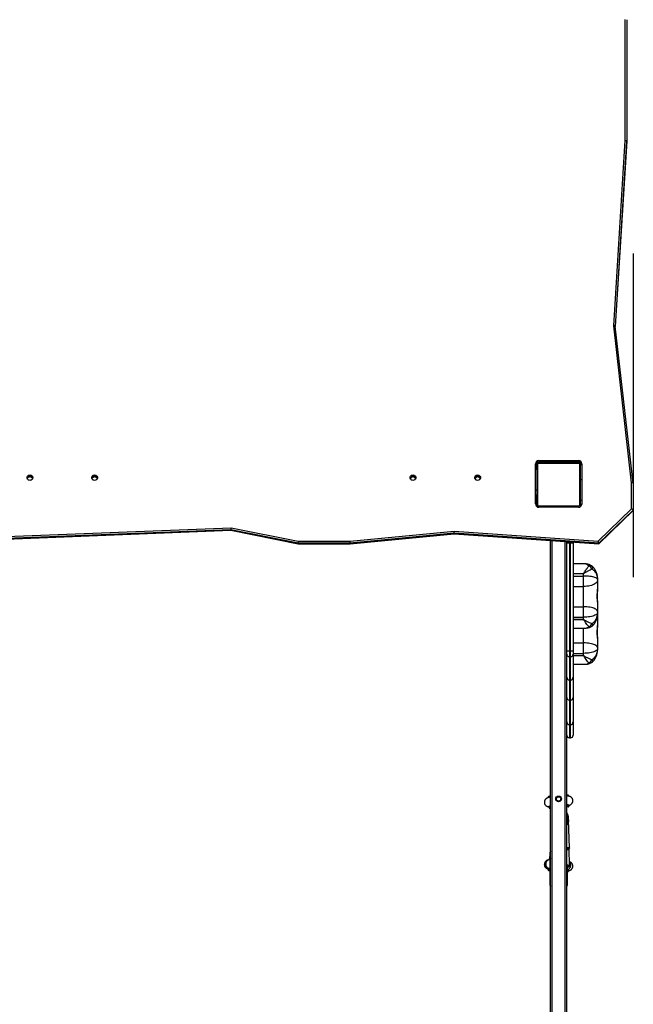
# Model space of a CAD drawing. Units: millimetres. Extents: x 757 to 2945, y -813 to 801.
# Drawn here: x 2230 to 2344, y 158 to 341 of the extents above; entities that cross this region are included whole.
import ezdxf

# ---------------------------------------------------------------- set-up
doc = ezdxf.new("R2010")
doc.units = ezdxf.units.MM

msp = doc.modelspace()

# ---------------------------------------------------------------- linework, layer by layer
at = {"linetype": 'Continuous', "lineweight": 25}
for p, q in [((2342.22, 318.11), (2342.22, 340.57)), ((2342.52, 340.53), (2342.52, 318.02)), ((2340.1, 283.77), (2342.22, 318.11)), ((2342.52, 318.02), (2340.4, 283.7)), ((2340.41, 283.67), (2342.52, 317.92)), ((2342.52, 318.02), (2342.52, 317.92)), ((2343.39, 254.68), (2340.1, 283.77)), ((2343.69, 254.62), (2340.4, 283.7)), ((2325.61, 250.75), (2325.61, 258.18)), ((2325.69, 258.02), (2325.61, 258.02)), ((2325.69, 258.02), (2325.69, 257.22)), ((2325.89, 257.97), (2325.69, 257.97)), ((2325.89, 250.72), (2325.89, 257.92)), ((2325.96, 258.05), (2325.96, 250.6)), ((2333.62, 258.25), (2326.17, 258.25)), ((2333.71, 258.52), (2326.19, 258.52)), ((2326.24, 258.52), (2326.24, 258.32)), ((2326.25, 258.8), (2333.57, 258.8)), ((2326.25, 258.8), (2326.25, 258.54)), ((2326.25, 258.54), (2333.57, 258.54)), ((2326.29, 258.32), (2333.49, 258.32)), ((2331.89, 258.32), (2331.89, 258.52)), ((2333.57, 258.8), (2333.57, 258.54)), ((2333.82, 250.6), (2333.82, 258.05)), ((2333.89, 257.92), (2333.89, 258.45)), ((2333.89, 257.92), (2333.89, 250.72)), ((2334.19, 258.06), (2334.19, 255.22)), ((2334.21, 258.18), (2334.21, 250.75)), ((2334.19, 255.22), (2334.21, 255.22)), ((2334.19, 255.22), (2334.19, 251.43)), ((2343.39, 249.82), (2343.39, 254.68)), ((2343.69, 254.62), (2343.69, 249.62)), ((2325.89, 252.39), (2325.61, 252.39)), ((2325.61, 252.32), (2325.89, 252.32)), ((2325.69, 252.32), (2325.69, 250.45)), ((2325.69, 252.32), (2325.89, 252.32)), ((2325.69, 252.03), (2325.89, 252.03)), ((2325.69, 251.75), (2325.89, 251.75)), ((2325.79, 250.32), (2325.95, 250.32)), ((2325.95, 250.32), (2325.99, 250.32)), ((2325.99, 250.32), (2326.29, 250.32)), ((2326.17, 250.39), (2333.62, 250.39)), ((2333.57, 250.14), (2326.25, 250.14)), ((2333.49, 250.32), (2326.29, 250.32)), ((2332.69, 250.32), (2332.69, 250.14)), ((2334.19, 251.43), (2334.21, 251.43)), ((2334.19, 251.43), (2334.19, 250.66)), ((2337.23, 243.85), (2343.39, 249.82)), ((2337.34, 243.37), (2343.69, 249.51)), ((2343.69, 249.62), (2337.35, 243.48)), ((2337.35, 243.37), (2343.69, 249.52)), ((2343.69, 249.62), (2343.69, 249.52)), ((2269.15, 245.98), (2205.88, 243.48)), ((2205.88, 243.37), (2269.15, 245.87)), ((2205.89, 243.36), (2269.16, 245.86)), ((2205.96, 243.85), (2269.18, 246.34)), ((2281.61, 243.48), (2269.15, 245.98)), ((2269.15, 245.98), (2269.15, 245.87)), ((2269.15, 245.87), (2281.61, 243.37)), ((2269.16, 245.86), (2281.61, 243.36)), ((2269.18, 246.34), (2281.64, 243.85)), ((2291.23, 243.85), (2310.52, 245.69)), ((2310.52, 245.32), (2291.25, 243.48)), ((2291.25, 243.37), (2310.52, 245.22)), ((2291.25, 243.36), (2310.52, 245.21)), ((2310.52, 245.69), (2337.23, 243.85)), ((2337.35, 243.48), (2310.52, 245.32)), ((2310.52, 245.32), (2310.52, 245.22)), ((2310.52, 245.22), (2337.35, 243.37)), ((2310.52, 245.21), (2337.34, 243.36)), ((2291.25, 243.48), (2281.61, 243.48)), ((2281.61, 243.48), (2281.61, 243.37)), ((2281.61, 243.37), (2291.25, 243.37)), ((2281.61, 243.36), (2291.25, 243.36)), ((2281.64, 243.85), (2291.23, 243.85)), ((2291.25, 243.48), (2291.25, 243.37)), ((2328.39, -24.56), (2328.39, 243.98)), ((2328.69, -24.56), (2328.69, 243.96)), ((2331.09, -24.56), (2331.09, 243.79)), ((2331.39, 243.44), (2331.39, 243.77)), ((2331.39, 223.46), (2331.39, 243.44)), ((2331.89, 243.74), (2331.89, 243.51)), ((2331.89, 243.51), (2331.89, 223.49)), ((2331.89, 243.51), (2332.09, 243.51)), ((2332.09, 243.51), (2332.09, 243.73)), ((2332.09, 223.49), (2332.09, 243.51)), ((2332.59, 243.69), (2332.59, 243.44)), ((2332.59, 243.44), (2332.59, 223.46)), ((2337.35, 243.48), (2337.35, 243.37)), ((2334.74, 239.65), (2332.59, 239.65)), ((2332.59, 237.83), (2334.49, 237.83)), ((2334.49, 237.81), (2332.59, 237.81)), ((2332.59, 237.38), (2334.49, 237.38)), ((2334.49, 237.83), (2334.49, 237.81)), ((2334.49, 237.38), (2334.49, 237.81)), ((2334.49, 235.46), (2334.49, 237.38)), ((2337.09, 237.03), (2337.09, 236.82)), ((2337.09, 236.82), (2337.09, 236.56)), ((2337.09, 236.56), (2337.09, 234.8)), ((2332.59, 235.46), (2334.49, 235.46)), ((2334.49, 231.69), (2334.49, 235.46)), ((2337.09, 232.55), (2337.09, 234.95)), ((2337.09, 232.64), (2337.09, 230.83)), ((2332.59, 231.69), (2334.49, 231.69)), ((2334.49, 229.76), (2334.49, 231.69)), ((2337.09, 230.83), (2337.09, 230.57)), ((2337.09, 230.57), (2337.09, 230.37)), ((2337.09, 230.32), (2337.09, 230.11)), ((2337.09, 230.11), (2337.09, 229.86)), ((2332.59, 229.76), (2334.49, 229.76)), ((2332.59, 229.34), (2334.49, 229.34)), ((2334.49, 229.32), (2332.59, 229.32)), ((2334.49, 229.34), (2334.49, 229.76)), ((2334.49, 229.34), (2334.49, 229.32)), ((2337.09, 229.86), (2337.09, 228.09)), ((2337.09, 225.84), (2337.09, 228.24)), ((2332.59, 227.74), (2334.89, 227.74)), ((2334.49, 224.98), (2334.49, 227.74)), ((2332.59, 224.98), (2334.49, 224.98)), ((2334.49, 223.05), (2334.49, 224.98)), ((2337.09, 225.94), (2337.09, 224.13)), ((2331.39, 222.93), (2331.39, 223.46)), ((2331.39, 70.83), (2331.39, 222.93)), ((2331.39, 218.63), (2331.39, 222.93)), ((2331.89, 223.49), (2331.89, 222.43)), ((2331.89, 223.49), (2332.09, 223.49)), ((2332.09, 222.43), (2332.09, 223.49)), ((2332.59, 223.46), (2332.59, 222.93)), ((2332.59, 223.46), (2332.59, 223.05)), ((2332.59, 223.05), (2334.49, 223.05)), ((2332.59, 223.05), (2332.59, 222.93)), ((2332.59, 222.93), (2332.59, 218.63)), ((2334.49, 222.63), (2334.49, 223.05)), ((2337.09, 224.13), (2337.09, 223.87)), ((2337.09, 223.87), (2337.09, 223.66)), ((2331.89, 222.43), (2332.09, 222.43)), ((2331.89, 222.43), (2331.89, 218.13)), ((2332.09, 218.13), (2332.09, 222.43)), ((2332.59, 222.63), (2334.49, 222.63)), ((2334.49, 222.61), (2332.59, 222.61)), ((2332.59, 221.04), (2334.89, 221.04)), ((2334.49, 222.63), (2334.49, 222.61)), ((2331.39, 214.88), (2331.39, 218.63)), ((2331.89, 218.13), (2332.09, 218.13)), ((2331.89, 218.13), (2331.89, 214.38)), ((2332.09, 214.38), (2332.09, 218.13)), ((2332.59, 218.63), (2332.59, 214.88)), ((2331.89, 214.38), (2332.09, 214.38)), ((2331.89, 214.38), (2331.89, 209.84)), ((2332.09, 209.84), (2332.09, 214.38)), ((2332.59, 214.88), (2332.59, 210.33)), ((2332.59, 210.33), (2332.59, 207.89)), ((2331.89, 209.84), (2332.09, 209.84)), ((2331.89, 209.84), (2331.89, 207.4)), ((2332.09, 207.4), (2332.09, 209.84)), ((2331.89, 207.4), (2332.09, 207.4)), ((2331.89, 207.4), (2331.89, 207.39)), ((2331.89, 207.39), (2332.09, 207.39)), ((2332.09, 207.39), (2332.09, 207.4)), ((2332.59, 207.89), (2332.59, 207.89)), ((2327.97, 196.5), (2327.98, 196.31)), ((2331.67, 196.59), (2331.66, 196.77)), ((2328.11, 194.65), (2328.13, 194.39)), ((2331.65, 194.59), (2331.39, 194.52)), ((2331.82, 194.69), (2331.8, 194.94)), ((2331.81, 194.87), (2331.81, 194.87)), ((2331.75, 192.18), (2331.75, 192.49)), ((2331.75, 192.05), (2331.75, 192.22)), ((2331.9, 186.95), (2331.75, 192.19)), ((2331.92, 183.71), (2331.82, 186.78)), ((2328.09, 184.77), (2328.09, 184.76)), ((2328.14, 184.95), (2328.12, 184.77)), ((2328.24, 184.78), (2328.12, 184.77)), ((2328.24, 185.7), (2328.24, 185.4)), ((2328.24, 185.4), (2328.24, 180.13)), ((2327.98, 183.12), (2327.96, 182.87)), ((2328.15, 183.18), (2328.13, 182.93)), ((2328.13, 182.93), (2328.24, 182.95)), ((2328.15, 183.18), (2328.24, 183.19)), ((2331.54, 180.13), (2331.54, 183.42)), ((2331.65, 182.56), (2331.67, 182.81))]:
    msp.add_line(p, q, dxfattribs=at)
msp.add_line((2343.74, 297.18), (2343.74, 237.2))
at = {"linetype": 'Continuous', "lineweight": 25, "flags": 128}
for points in [[(2231.37, 255.62), (2231.39, 255.75), (2231.44, 255.87), (2231.52, 255.98), (2231.63, 256.06), (2231.76, 256.11), (2231.89, 256.12), (2232.03, 256.11), (2232.16, 256.06), (2232.26, 255.98), (2232.35, 255.87), (2232.4, 255.75), (2232.42, 255.62), (2232.4, 255.49), (2232.35, 255.36), (2232.26, 255.26), (2232.16, 255.18), (2232.03, 255.13), (2231.89, 255.11), (2231.76, 255.13), (2231.63, 255.18), (2231.52, 255.26), (2231.44, 255.36), (2231.39, 255.49), (2231.37, 255.62)], [(2243.37, 255.62), (2243.39, 255.75), (2243.44, 255.87), (2243.52, 255.98), (2243.63, 256.06), (2243.76, 256.11), (2243.89, 256.12), (2244.03, 256.11), (2244.16, 256.06), (2244.26, 255.98), (2244.35, 255.87), (2244.4, 255.75), (2244.42, 255.62), (2244.4, 255.49), (2244.35, 255.36), (2244.26, 255.26), (2244.16, 255.18), (2244.03, 255.13), (2243.89, 255.11), (2243.76, 255.13), (2243.63, 255.18), (2243.52, 255.26), (2243.44, 255.36), (2243.39, 255.49), (2243.37, 255.62)], [(2302.37, 255.62), (2302.39, 255.75), (2302.44, 255.87), (2302.52, 255.98), (2302.63, 256.06), (2302.76, 256.11), (2302.89, 256.12), (2303.03, 256.11), (2303.16, 256.06), (2303.26, 255.98), (2303.35, 255.87), (2303.4, 255.75), (2303.42, 255.62), (2303.4, 255.49), (2303.35, 255.36), (2303.26, 255.26), (2303.16, 255.18), (2303.03, 255.13), (2302.89, 255.11), (2302.76, 255.13), (2302.63, 255.18), (2302.52, 255.26), (2302.44, 255.36), (2302.39, 255.49), (2302.37, 255.62)], [(2314.37, 255.62), (2314.39, 255.75), (2314.44, 255.87), (2314.52, 255.98), (2314.63, 256.06), (2314.76, 256.11), (2314.89, 256.12), (2315.03, 256.11), (2315.16, 256.06), (2315.26, 255.98), (2315.35, 255.87), (2315.4, 255.75), (2315.42, 255.62), (2315.4, 255.49), (2315.35, 255.36), (2315.26, 255.26), (2315.16, 255.18), (2315.03, 255.13), (2314.89, 255.11), (2314.76, 255.13), (2314.63, 255.18), (2314.52, 255.26), (2314.44, 255.36), (2314.39, 255.49), (2314.37, 255.62)], [(2325.61, 257.24), (2325.66, 257.23), (2325.76, 257.2), (2325.83, 257.16), (2325.88, 257.12), (2325.89, 257.08)], [(2325.89, 253.22), (2325.88, 253.26), (2325.83, 253.3), (2325.76, 253.33), (2325.66, 253.37), (2325.61, 253.38)], [(2336.13, 238.66), (2336.17, 238.75), (2336.19, 238.84), (2336.21, 238.92), (2336.22, 238.99), (2336.21, 239.06), (2336.19, 239.11), (2336.17, 239.15), (2336.15, 239.17)], [(2337.09, 236.82), (2337.07, 236.88), (2337.02, 236.95), (2336.92, 237.01), (2336.8, 237.08), (2336.63, 237.13), (2336.44, 237.19), (2336.22, 237.24), (2335.97, 237.28), (2335.7, 237.31), (2335.42, 237.34), (2335.12, 237.36), (2334.81, 237.37), (2334.49, 237.38)], [(2337.09, 236.56), (2337.07, 236.43), (2337.02, 236.3), (2336.92, 236.17), (2336.8, 236.05), (2336.63, 235.93), (2336.44, 235.83), (2336.22, 235.73), (2335.97, 235.65), (2335.7, 235.58), (2335.42, 235.53), (2335.12, 235.49), (2334.81, 235.46), (2334.49, 235.46)], [(2337.09, 230.83), (2337.07, 230.93), (2337.02, 231.04), (2336.92, 231.14), (2336.8, 231.23), (2336.63, 231.32), (2336.44, 231.4), (2336.22, 231.47), (2335.97, 231.54), (2335.7, 231.59), (2335.42, 231.63), (2335.12, 231.66), (2334.81, 231.68), (2334.49, 231.69)], [(2337.09, 230.57), (2337.07, 230.47), (2337.02, 230.38), (2336.92, 230.28), (2336.8, 230.19), (2336.63, 230.11), (2336.44, 230.03), (2336.22, 229.96), (2335.97, 229.9), (2335.7, 229.85), (2335.42, 229.81), (2335.12, 229.78), (2334.81, 229.76), (2334.49, 229.76)], [(2336.18, 228.17), (2336.19, 228.19), (2336.21, 228.23), (2336.22, 228.28), (2336.21, 228.34), (2336.19, 228.42), (2336.17, 228.49), (2336.13, 228.58)], [(2337.09, 224.13), (2337.07, 224.23), (2337.02, 224.33), (2336.92, 224.43), (2336.8, 224.53), (2336.63, 224.61), (2336.44, 224.7), (2336.22, 224.77), (2335.97, 224.83), (2335.7, 224.89), (2335.42, 224.93), (2335.12, 224.96), (2334.81, 224.98), (2334.49, 224.98)], [(2337.09, 223.87), (2337.07, 223.77), (2337.02, 223.67), (2336.92, 223.58), (2336.8, 223.49), (2336.63, 223.41), (2336.44, 223.33), (2336.22, 223.26), (2335.97, 223.2), (2335.7, 223.15), (2335.42, 223.1), (2335.12, 223.08), (2334.81, 223.06), (2334.49, 223.05)], [(2336.18, 221.46), (2336.19, 221.48), (2336.21, 221.53), (2336.22, 221.58), (2336.21, 221.64), (2336.19, 221.71), (2336.17, 221.79), (2336.13, 221.88)], [(2328.11, 194.65), (2328.11, 194.66), (2328.13, 194.69), (2328.19, 194.72), (2328.28, 194.75), (2328.39, 194.78)], [(2331.39, 195.03), (2331.51, 195.02), (2331.63, 195), (2331.72, 194.99), (2331.78, 194.96), (2331.8, 194.94)], [(2331.39, 187.07), (2331.52, 187.06), (2331.66, 187.04), (2331.77, 187.02), (2331.85, 187), (2331.89, 186.97), (2331.9, 186.95)], [(2331.39, 186.84), (2331.43, 186.83), (2331.55, 186.82)], [(2331.47, 186.65), (2331.43, 186.64), (2331.39, 186.64)], [(2331.55, 186.82), (2331.55, 186.82), (2331.64, 186.79), (2331.69, 186.77), (2331.71, 186.75), (2331.69, 186.72), (2331.64, 186.7), (2331.55, 186.67), (2331.47, 186.65)], [(2328.09, 184.76), (2327.96, 184.73), (2327.81, 184.65), (2327.69, 184.54), (2327.59, 184.4), (2327.52, 184.24), (2327.49, 184.07), (2327.49, 183.89), (2327.53, 183.72), (2327.6, 183.56), (2327.71, 183.41), (2327.84, 183.3), (2327.99, 183.22), (2328.15, 183.18)], [(2331.39, 183.83), (2331.54, 183.82), (2331.68, 183.8), (2331.79, 183.78), (2331.87, 183.76), (2331.91, 183.73), (2331.92, 183.71)], [(2331.39, 183.6), (2331.45, 183.59), (2331.57, 183.58)], [(2331.49, 183.41), (2331.45, 183.4), (2331.39, 183.39)], [(2331.57, 183.58), (2331.57, 183.57), (2331.66, 183.55), (2331.71, 183.53), (2331.73, 183.51), (2331.71, 183.48), (2331.66, 183.46), (2331.57, 183.43), (2331.49, 183.41)]]:
    msp.add_lwpolyline(points, dxfattribs=at)
at = {"linetype": 'Continuous', "lineweight": 25}
for radius in [0.525, 0.4]:
    msp.add_circle((2329.89, 196.06), radius, dxfattribs=at)
for centre, radius, start, end in [((2326.24, 258.17), 0.627, 89.02, 178.9913), ((2326.24, 257.91), 0.627, 89.02, 178.9913), ((2326.19, 258.02), 0.5, 90, 180), ((2326.05, 257.92), 0.154, 123.4879, 178.3777), ((2326.3, 258.17), 0.154, 91.6081, 146.5058), ((2333.49, 258.17), 0.154, 33.4942, 88.3919), ((2333.58, 258.17), 0.627, 1.0112, 90.9775), ((2333.58, 257.91), 0.627, 1.0112, 90.9775), ((2333.74, 257.92), 0.154, 1.5604, 56.5403), ((2231.88, 255.35), 0.517, 88.9582, 164.2786), ((2231.89, 255.34), 0.529, 16.3408, 163.6592), ((2231.89, 255.24), 0.523, 89.3731, 157.8319), ((2231.9, 255.34), 0.525, 16.3202, 90.4464), ((2231.9, 255.24), 0.525, 22.2726, 90.5275), ((2243.89, 255.35), 0.52, 89.2041, 164.0831), ((2243.89, 255.34), 0.529, 16.3408, 163.6592), ((2243.89, 255.24), 0.523, 89.3741, 157.7909), ((2243.9, 255.35), 0.515, 15.4464, 91.2613), ((2243.9, 255.24), 0.524, 22.2897, 90.5401), ((2302.89, 255.34), 0.529, 16.3599, 163.6401), ((2302.89, 255.34), 0.529, 16.3408, 163.6592), ((2302.89, 255.23), 0.53, 22.4477, 157.5523), ((2314.89, 255.34), 0.529, 16.362, 163.638), ((2314.89, 255.34), 0.529, 16.3408, 163.6592), ((2314.89, 255.23), 0.53, 22.4406, 157.5594), ((2326.24, 250.76), 0.627, 181.0081, 270.9817), ((2326.05, 250.73), 0.154, 181.6242, 236.5102), ((2326.07, 250.22), 0.161, 141.955, 178.5311), ((2325.55, 250.19), 0.458, 358.4014, 16.5645), ((2326.3, 250.48), 0.154, 213.4995, 268.3866), ((2333.39, 250.02), 0.3, 23.5046, 90), ((2333.49, 250.48), 0.154, 271.6134, 326.5005), ((2333.58, 250.76), 0.627, 269.0207, 358.9895), ((2333.74, 250.73), 0.154, 303.4616, 358.4376), ((2334.12, 252.27), 0.845, 254.5192, 275.0468), ((2334.19, 250.82), 0.3, 180, 264.0763), ((2334.19, 250.82), 0.3, 180, 264.5942), ((2335.77, 238.73), 0.584, 58.1953, 117.3597), ((2334.93, 238.02), 1.35, 28.1229, 65.3412), ((2335.5, 238.41), 1, 49.0641, 54.7903), ((2335.05, 229.14), 1.22, 291.7256, 332.568), ((2336.54, 229.87), 0.551, 326.0364, 358.525), ((2335.72, 228.57), 0.602, 248.2557, 298.384), ((2335.5, 228.9), 1, 300.5865, 312.6132), ((2331.77, 221.59), 1.9, 86.2506, 101.383), ((2331.89, 222.93), 0.498, 180.1751, 270.1736), ((2332.22, 221.59), 1.9, 78.617, 93.7494), ((2332.09, 222.93), 0.498, 269.8264, 359.8249), ((2335.05, 222.44), 1.22, 291.7256, 332.568), ((2335.72, 221.87), 0.602, 248.2544, 298.3853), ((2335.5, 222.2), 1, 300.5865, 312.6132), ((2331.89, 207.89), 0.5, 180, 270), ((2331.89, 207.89), 0.498, 180.1747, 270.174), ((2332.09, 207.89), 0.5, 270, 0), ((2332.09, 207.89), 0.498, 269.826, 359.8253), ((2330.12, 192.49), 1.63, 321.1591, 38.8409), ((2330.12, 192.51), 1.43, 332.5785, 27.4215), ((2329.88, 185.7), 1.63, 155.256, 204.744), ((2328.13, 182.99), 0.192, 84.7279, 139.4221), ((2331.52, 182.71), 0.179, 31.1016, 81.417), ((2328.41, 179.98), 0.224, 94.2494, 138.0858), ((2331.38, 179.98), 0.223, 41.6972, 85.8195)]:
    msp.add_arc(centre, radius, start, end, dxfattribs=at)
for centre, major_axis, ratio, start_param, end_param in [((2342.22, 318.03), (0.3, -0.009), 0.258764, 0.007967, 1.578763), ((2340.1, 283.7), (0.301, 0.008), 0.257997, 6.276592, 7.847389), ((2334.19, 255.19), (0.3, 0), 0.07631, 1.570796, 3.141593), ((2343.39, 254.6), (0.3, 0.017), 0.258226, 6.268626, 7.839422), ((2332.33, 250.02), (0, 0.3), 0.036897, 5.097107, 6.283185), ((2343.39, 249.74), (0.299, -0.127), 0.221497, 0.093591, 1.664387), ((2343.39, 249.64), (0.299, -0.127), 0.221497, 6.189595, 6.376776), ((2269.18, 246.27), (0.024, 0.301), 0.021049, 1.311535, 2.882332), ((2269.18, 246.16), (0.024, 0.301), 0.021049, 2.882332, 3.144102), ((2310.52, 245.61), (-0.004, 0.301), 0.003578, 3.402645, 4.973441), ((2310.52, 245.51), (-0.004, 0.301), 0.003578, 3.141887, 3.402645), ((2281.64, 243.77), (0.03, 0.3), 0.026334, 1.311431, 2.882227), ((2281.64, 243.66), (0.03, 0.3), 0.026334, 2.882227, 3.138979), ((2291.23, 243.77), (-0.014, 0.3), 0.012781, 3.402961, 4.973757), ((2291.23, 243.66), (-0.014, 0.3), 0.012781, 3.140982, 3.402961), ((2337.23, 243.78), (-0.113, 0.308), 0.083318, 3.365856, 4.936653), ((2337.23, 243.67), (-0.113, 0.308), 0.083318, 3.10451, 3.365856), ((2331.89, 218.63), (0.5, 0), 0.996615, 3.141593, 4.712389), ((2332.09, 218.63), (0.5, 0), 0.996615, 4.712389, 6.283185), ((2331.89, 214.88), (0.5, 0), 0.989784, 3.141593, 4.712389), ((2332.09, 214.88), (0.5, 0), 0.989784, 4.712389, 6.283185), ((2331.89, 210.33), (0.5, 0), 0.981521, 3.141593, 4.712389), ((2332.09, 210.33), (0.5, 0), 0.981521, 4.712389, 6.283185)]:
    msp.add_ellipse(centre, major_axis=major_axis, ratio=ratio, start_param=start_param, end_param=end_param, dxfattribs=at)
for points, knots in [([(2325.89, 257.92), (2325.89, 257.95), (2325.9, 258.01), (2325.93, 258.09), (2325.96, 258.15), (2326, 258.2), (2326.05, 258.24), (2326.11, 258.28), (2326.19, 258.31), (2326.25, 258.32), (2326.29, 258.32)], [0, 0, 0, 0, 0.1431005, 0.299535, 0.4053692, 0.4896547, 0.574625, 0.683105, 0.7803774, 1, 1, 1, 1]), ([(2326, 258.22), (2325.98, 258.2), (2325.95, 258.17), (2325.92, 258.11), (2325.9, 258.04), (2325.89, 258), (2325.89, 257.97)], [0, 0, 0, 0, 0.2500091, 0.4999806, 0.7500008, 1, 1, 1, 1]), ([(2326.17, 258.25), (2326.15, 258.25), (2326.12, 258.25), (2326.07, 258.23), (2326.05, 258.21), (2326.02, 258.19), (2326, 258.17), (2325.98, 258.13), (2325.96, 258.09), (2325.96, 258.06), (2325.96, 258.05)], [0, 0, 0, 0, 0.245024, 0.340989, 0.437682, 0.508584, 0.57954, 0.675615, 0.836589, 1, 1, 1, 1]), ([(2326.24, 258.32), (2326.22, 258.32), (2326.17, 258.32), (2326.11, 258.3), (2326.05, 258.27), (2326.01, 258.24), (2326, 258.22)], [0, 0, 0, 0, 0.250011, 0.500017, 0.750041, 1, 1, 1, 1]), ([(2333.49, 258.32), (2333.52, 258.32), (2333.58, 258.32), (2333.66, 258.29), (2333.72, 258.25), (2333.77, 258.21), (2333.81, 258.16), (2333.85, 258.11), (2333.88, 258.03), (2333.89, 257.96), (2333.89, 257.92)], [0, 0, 0, 0, 0.143056, 0.29954, 0.405383, 0.48963, 0.574601, 0.683131, 0.780406, 1, 1, 1, 1]), ([(2333.82, 258.05), (2333.82, 258.07), (2333.82, 258.1), (2333.8, 258.14), (2333.78, 258.17), (2333.76, 258.2), (2333.74, 258.22), (2333.7, 258.24), (2333.66, 258.25), (2333.63, 258.25), (2333.62, 258.25)], [0, 0, 0, 0, 0.245018, 0.340945, 0.437663, 0.508609, 0.579508, 0.675607, 0.836548, 1, 1, 1, 1]), ([(2326.29, 250.32), (2326.27, 250.32), (2326.21, 250.33), (2326.13, 250.35), (2326.06, 250.39), (2326.01, 250.43), (2325.97, 250.48), (2325.94, 250.54), (2325.9, 250.62), (2325.9, 250.68), (2325.89, 250.72)], [0, 0, 0, 0, 0.143113, 0.299529, 0.405378, 0.489667, 0.574636, 0.683127, 0.7804, 1, 1, 1, 1]), ([(2325.96, 250.6), (2325.96, 250.58), (2325.97, 250.55), (2325.98, 250.5), (2326, 250.47), (2326.02, 250.45), (2326.05, 250.43), (2326.09, 250.41), (2326.13, 250.39), (2326.16, 250.39), (2326.17, 250.39)], [0, 0, 0, 0, 0.244989, 0.340909, 0.437619, 0.50856, 0.579539, 0.675631, 0.83656, 1, 1, 1, 1]), ([(2333.89, 250.72), (2333.89, 250.7), (2333.89, 250.64), (2333.86, 250.56), (2333.82, 250.49), (2333.78, 250.44), (2333.73, 250.4), (2333.68, 250.37), (2333.6, 250.33), (2333.54, 250.33), (2333.49, 250.32)], [0, 0, 0, 0, 0.143085, 0.299561, 0.405399, 0.48963, 0.574615, 0.683156, 0.780426, 1, 1, 1, 1]), ([(2333.62, 250.39), (2333.64, 250.39), (2333.67, 250.4), (2333.71, 250.41), (2333.74, 250.43), (2333.77, 250.45), (2333.79, 250.48), (2333.81, 250.52), (2333.82, 250.56), (2333.82, 250.58), (2333.82, 250.6)], [0, 0, 0, 0, 0.245025, 0.340917, 0.437682, 0.508584, 0.579562, 0.675615, 0.836589, 1, 1, 1, 1]), ([(2331.89, 243.51), (2331.84, 243.51), (2331.72, 243.51), (2331.58, 243.5), (2331.46, 243.48), (2331.4, 243.46), (2331.39, 243.44), (2331.39, 243.44), (2331.39, 243.44)], [0, 0, 0, 0, 0.213906, 0.427847, 0.641972, 0.856536, 0.995867, 1, 1, 1, 1]), ([(2332.59, 243.44), (2332.59, 243.44), (2332.59, 243.44), (2332.58, 243.46), (2332.52, 243.48), (2332.41, 243.5), (2332.26, 243.51), (2332.15, 243.51), (2332.09, 243.51)], [0, 0, 0, 0, 0.004133, 0.143464, 0.358028, 0.572153, 0.786094, 1, 1, 1, 1]), ([(2334.49, 237.83), (2334.5, 237.83), (2334.5, 237.83), (2334.52, 237.84), (2334.56, 237.9), (2334.66, 238.06), (2334.82, 238.31), (2334.97, 238.53), (2335.16, 238.81), (2335.33, 239.04), (2335.46, 239.2), (2335.5, 239.25)], [0, 0, 0, 0, 0.003498, 0.006845, 0.024675, 0.11357, 0.295834, 0.478096, 0.555081, 0.864581, 1, 1, 1, 1]), ([(2336.07, 239.22), (2336.05, 239.24), (2335.96, 239.31), (2335.78, 239.41), (2335.54, 239.51), (2335.29, 239.59), (2335.03, 239.63), (2334.85, 239.65), (2334.75, 239.65), (2334.74, 239.65)], [0, 0, 0, 0, 0.062419, 0.241318, 0.423352, 0.607903, 0.795775, 0.98512, 1, 1, 1, 1]), ([(2335.5, 239.25), (2335.42, 239.33), (2335.27, 239.49), (2335.01, 239.62), (2334.83, 239.64), (2334.74, 239.64)], [0, 0, 0, 0, 0.329793, 0.670309, 1, 1, 1, 1]), ([(2337.09, 237.03), (2337.09, 237.09), (2337.09, 237.27), (2337.06, 237.54), (2336.99, 237.85), (2336.89, 238.14), (2336.76, 238.42), (2336.6, 238.68), (2336.42, 238.91), (2336.27, 239.07), (2336.17, 239.15), (2336.15, 239.16)], [0, 0, 0, 0, 0.085834, 0.220142, 0.352627, 0.482333, 0.609024, 0.732027, 0.853103, 0.97142, 1, 1, 1, 1]), ([(2336.13, 238.66), (2336, 238.61), (2335.75, 238.5), (2335.32, 238.28), (2334.97, 238.08), (2334.72, 237.93), (2334.62, 237.87), (2334.56, 237.83), (2334.52, 237.81), (2334.5, 237.81), (2334.49, 237.81)], [0, 0, 0, 0, 0.257165, 0.514521, 0.793569, 0.876404, 0.946778, 0.967783, 0.989483, 1, 1, 1, 1]), ([(2337.09, 237.03), (2337.09, 237.03), (2337.09, 237.03), (2337.09, 237.03), (2337.09, 237.04), (2337.09, 237.06), (2337.09, 237.11), (2337.08, 237.21), (2337.05, 237.45), (2336.96, 237.71), (2336.79, 238.02), (2336.6, 238.27), (2336.35, 238.5), (2336.18, 238.62), (2336.13, 238.66)], [0, 0, 0, 0, 0.001262, 0.003526, 0.00778, 0.017161, 0.037879, 0.083759, 0.186858, 0.439265, 0.531564, 0.721677, 0.917289, 1, 1, 1, 1]), ([(2337.09, 234.8), (2337.09, 234.76), (2337.09, 234.69), (2337.07, 234.51), (2337.03, 234.29), (2337, 234.03), (2336.98, 233.83), (2336.98, 233.63), (2336.99, 233.38), (2337.02, 233.13), (2337.06, 232.93), (2337.08, 232.77), (2337.09, 232.69), (2337.09, 232.64)], [0, 0, 0, 0, 0.0724996, 0.1472316, 0.2936191, 0.368804, 0.4462892, 0.5191965, 0.5943863, 0.7367174, 0.8105895, 0.8865369, 1, 1, 1, 1]), ([(2336.13, 228.58), (2336.18, 228.62), (2336.35, 228.75), (2336.6, 229), (2336.79, 229.28), (2336.96, 229.61), (2337.05, 229.9), (2337.08, 230.17), (2337.09, 230.28), (2337.09, 230.33), (2337.09, 230.35), (2337.09, 230.36), (2337.09, 230.37), (2337.09, 230.37), (2337.09, 230.37)], [0, 0, 0, 0, 0.082709, 0.272701, 0.468436, 0.560735, 0.813136, 0.916237, 0.962118, 0.982835, 0.992217, 0.996473, 0.998731, 1, 1, 1, 1]), ([(2336.17, 228.17), (2336.2, 228.19), (2336.3, 228.27), (2336.44, 228.44), (2336.61, 228.66), (2336.75, 228.91), (2336.87, 229.17), (2336.97, 229.45), (2337.04, 229.74), (2337.08, 230.05), (2337.09, 230.26), (2337.09, 230.37)], [0, 0, 0, 0, 0.0419217, 0.1523831, 0.2635216, 0.3777334, 0.4952412, 0.6151762, 0.7375517, 0.8636665, 1, 1, 1, 1]), ([(2334.49, 229.34), (2334.5, 229.34), (2334.52, 229.33), (2334.6, 229.3), (2334.77, 229.2), (2335.03, 229.05), (2335.37, 228.87), (2335.75, 228.7), (2336, 228.62), (2336.13, 228.58)], [0, 0, 0, 0, 0.010516, 0.032214, 0.123549, 0.304547, 0.485543, 0.742867, 1, 1, 1, 1]), ([(2335.5, 228.01), (2335.42, 228.09), (2335.27, 228.26), (2335.01, 228.59), (2334.79, 228.9), (2334.64, 229.13), (2334.57, 229.23), (2334.53, 229.29), (2334.52, 229.31), (2334.5, 229.32), (2334.5, 229.32), (2334.49, 229.32)], [0, 0, 0, 0, 0.260879, 0.521905, 0.784768, 0.886379, 0.955758, 0.97532, 0.993151, 0.997151, 1, 1, 1, 1]), ([(2334.89, 227.74), (2334.96, 227.74), (2335.12, 227.75), (2335.37, 227.79), (2335.63, 227.86), (2335.84, 227.95), (2335.96, 228.02), (2336.01, 228.04)], [0, 0, 0, 0, 0.1835866, 0.4172053, 0.6484744, 0.8745403, 1, 1, 1, 1]), ([(2334.89, 227.74), (2334.93, 227.74), (2334.99, 227.74), (2335.16, 227.78), (2335.33, 227.86), (2335.46, 227.97), (2335.5, 228.01)], [0, 0, 0, 0, 0.18204, 0.302695, 0.787754, 1, 1, 1, 1]), ([(2337.09, 228.09), (2337.09, 228.06), (2337.09, 227.99), (2337.07, 227.81), (2337.03, 227.58), (2337, 227.33), (2336.98, 227.13), (2336.98, 226.93), (2336.99, 226.67), (2337.02, 226.43), (2337.06, 226.23), (2337.08, 226.06), (2337.09, 225.99), (2337.09, 225.94)], [0, 0, 0, 0, 0.0724997, 0.1472288, 0.2936184, 0.3688029, 0.4462876, 0.5191972, 0.594388, 0.7367177, 0.8105927, 0.8865355, 1, 1, 1, 1]), ([(2336.13, 221.88), (2336.18, 221.91), (2336.35, 222.04), (2336.6, 222.29), (2336.79, 222.57), (2336.96, 222.91), (2337.05, 223.2), (2337.08, 223.46), (2337.09, 223.57), (2337.09, 223.62), (2337.09, 223.65), (2337.09, 223.66), (2337.09, 223.66), (2337.09, 223.66), (2337.09, 223.66)], [0, 0, 0, 0, 0.082709, 0.272703, 0.468438, 0.560738, 0.813143, 0.91624, 0.96212, 0.982835, 0.992222, 0.996474, 0.998739, 1, 1, 1, 1]), ([(2336.17, 221.46), (2336.2, 221.49), (2336.3, 221.57), (2336.44, 221.74), (2336.61, 221.96), (2336.75, 222.21), (2336.87, 222.47), (2336.97, 222.74), (2337.04, 223.04), (2337.08, 223.34), (2337.09, 223.55), (2337.09, 223.66)], [0, 0, 0, 0, 0.041921, 0.152383, 0.263519, 0.377732, 0.495241, 0.615176, 0.737551, 0.863666, 1, 1, 1, 1]), ([(2334.49, 222.63), (2334.5, 222.63), (2334.52, 222.63), (2334.6, 222.59), (2334.77, 222.49), (2335.03, 222.35), (2335.37, 222.17), (2335.75, 221.99), (2336, 221.92), (2336.13, 221.88)], [0, 0, 0, 0, 0.0105158, 0.0322138, 0.1235496, 0.3045498, 0.4855463, 0.7428638, 1, 1, 1, 1]), ([(2335.5, 221.31), (2335.42, 221.39), (2335.27, 221.55), (2335.01, 221.89), (2334.79, 222.2), (2334.64, 222.42), (2334.57, 222.53), (2334.53, 222.58), (2334.52, 222.61), (2334.5, 222.61), (2334.5, 222.61), (2334.49, 222.61)], [0, 0, 0, 0, 0.260881, 0.52191, 0.784768, 0.886377, 0.955758, 0.975319, 0.993152, 0.997152, 1, 1, 1, 1]), ([(2334.89, 221.04), (2334.96, 221.04), (2335.12, 221.04), (2335.37, 221.08), (2335.63, 221.16), (2335.84, 221.24), (2335.96, 221.31), (2336.01, 221.34)], [0, 0, 0, 0, 0.183588, 0.417199, 0.648473, 0.874546, 1, 1, 1, 1]), ([(2334.89, 221.04), (2334.93, 221.04), (2334.99, 221.04), (2335.16, 221.08), (2335.33, 221.15), (2335.46, 221.27), (2335.5, 221.31)], [0, 0, 0, 0, 0.1820345, 0.3026917, 0.7877643, 1, 1, 1, 1]), ([(2328.39, 196.41), (2328.35, 196.4), (2328.24, 196.38), (2328.08, 196.34), (2327.93, 196.29), (2327.8, 196.24), (2327.69, 196.19), (2327.6, 196.13), (2327.5, 196.05), (2327.41, 195.95), (2327.34, 195.83), (2327.28, 195.69), (2327.25, 195.54), (2327.25, 195.38), (2327.27, 195.23), (2327.33, 195.09), (2327.4, 194.97), (2327.49, 194.86), (2327.58, 194.78), (2327.68, 194.72), (2327.78, 194.67), (2327.87, 194.64), (2327.98, 194.61), (2328.06, 194.59), (2328.11, 194.59), (2328.11, 194.58)], [0, 0, 0, 0, 0.046404, 0.12162, 0.205676, 0.261361, 0.302084, 0.341303, 0.380244, 0.419679, 0.460134, 0.501332, 0.54296, 0.584831, 0.629029, 0.670462, 0.70969, 0.747199, 0.783343, 0.818613, 0.854099, 0.89154, 0.934402, 0.989452, 1, 1, 1, 1]), ([(2327.98, 196.49), (2327.98, 196.5), (2327.99, 196.54), (2328.14, 196.59), (2328.31, 196.63), (2328.39, 196.65)], [0, 0, 0, 0, 0.319751, 0.690949, 1, 1, 1, 1]), ([(2331.39, 196.85), (2331.45, 196.84), (2331.58, 196.83), (2331.66, 196.8), (2331.65, 196.78), (2331.64, 196.77)], [0, 0, 0, 0, 0.347456, 0.841533, 1, 1, 1, 1]), ([(2331.81, 194.87), (2331.84, 194.88), (2331.91, 194.9), (2332, 194.94), (2332.11, 194.99), (2332.2, 195.06), (2332.3, 195.14), (2332.39, 195.25), (2332.46, 195.37), (2332.51, 195.51), (2332.54, 195.66), (2332.54, 195.82), (2332.51, 195.97), (2332.45, 196.11), (2332.37, 196.23), (2332.29, 196.33), (2332.19, 196.4), (2332.09, 196.46), (2332, 196.51), (2331.9, 196.54), (2331.79, 196.57), (2331.65, 196.6), (2331.52, 196.61), (2331.42, 196.62), (2331.39, 196.62)], [0, 0, 0, 0, 0.041262, 0.099111, 0.141994, 0.183443, 0.224754, 0.266765, 0.30985, 0.353655, 0.397885, 0.442348, 0.4888, 0.532404, 0.573741, 0.61333, 0.651513, 0.68888, 0.72672, 0.766992, 0.813779, 0.875054, 0.970922, 1, 1, 1, 1]), ([(2328.39, 194.53), (2328.37, 194.52), (2328.26, 194.5), (2328.16, 194.45), (2328.11, 194.4), (2328.19, 194.35), (2328.34, 194.33), (2328.41, 194.32)], [0, 0, 0, 0, 0.055642, 0.291728, 0.52782, 0.76391, 1, 1, 1, 1]), ([(2331.65, 194.59), (2331.71, 194.61), (2331.82, 194.65), (2331.83, 194.71), (2331.72, 194.75), (2331.57, 194.77), (2331.43, 194.78), (2331.39, 194.78)], [0, 0, 0, 0, 0.232596, 0.465194, 0.697783, 0.93039, 1, 1, 1, 1]), ([(2331.75, 192.06), (2331.74, 192.03), (2331.74, 191.96), (2331.71, 191.85), (2331.67, 191.72), (2331.61, 191.58), (2331.54, 191.46), (2331.48, 191.39), (2331.45, 191.34), (2331.42, 191.31), (2331.4, 191.29), (2331.39, 191.28)], [0, 0, 0, 0, 0.118966, 0.261269, 0.388824, 0.602992, 0.794253, 0.853826, 0.91183, 0.968238, 1, 1, 1, 1]), ([(2331.39, 191.13), (2331.4, 191.14), (2331.43, 191.18), (2331.47, 191.24), (2331.54, 191.34), (2331.61, 191.49), (2331.68, 191.66), (2331.72, 191.84), (2331.75, 191.96), (2331.75, 192.03), (2331.75, 192.05)], [0, 0, 0, 0, 0.035894, 0.119187, 0.205936, 0.392856, 0.602157, 0.771563, 0.945569, 1, 1, 1, 1]), ([(2331.75, 192.18), (2331.75, 192.14), (2331.75, 192.1), (2331.75, 192.06), (2331.75, 192.06)], [0, 0, 0, 0, 0.917277, 1, 1, 1, 1]), ([(2331.52, 186.66), (2331.55, 186.67), (2331.62, 186.68), (2331.7, 186.7), (2331.77, 186.73), (2331.82, 186.77), (2331.86, 186.82), (2331.9, 186.88), (2331.9, 186.93), (2331.9, 186.95)], [0, 0, 0, 0, 0.166908, 0.423551, 0.576628, 0.707845, 0.813727, 0.918163, 1, 1, 1, 1]), ([(2328.09, 184.76), (2328.06, 184.76), (2328, 184.75), (2327.9, 184.72), (2327.79, 184.69), (2327.68, 184.64), (2327.57, 184.57), (2327.47, 184.47), (2327.38, 184.36), (2327.31, 184.23), (2327.26, 184.08), (2327.24, 183.92), (2327.26, 183.76), (2327.3, 183.62), (2327.36, 183.49), (2327.43, 183.39), (2327.51, 183.3), (2327.6, 183.22), (2327.69, 183.17), (2327.78, 183.12), (2327.88, 183.08), (2327.94, 183.06), (2327.98, 183.05)], [0, 0, 0, 0, 0.048052, 0.109675, 0.158968, 0.206702, 0.254425, 0.303114, 0.352992, 0.403652, 0.454771, 0.511469, 0.564372, 0.61405, 0.661278, 0.706566, 0.750362, 0.793438, 0.837488, 0.885165, 0.941899, 1, 1, 1, 1]), ([(2328.12, 184.77), (2328.11, 184.77), (2328.07, 184.76), (2327.98, 184.74), (2327.89, 184.7), (2327.81, 184.65), (2327.73, 184.59), (2327.65, 184.5), (2327.55, 184.32), (2327.48, 184.07), (2327.5, 183.81), (2327.57, 183.64), (2327.62, 183.55), (2327.67, 183.46), (2327.74, 183.39), (2327.8, 183.34), (2327.84, 183.3), (2327.91, 183.26), (2328.01, 183.21), (2328.09, 183.19), (2328.15, 183.18)], [0, 0, 0, 0, 0.017722, 0.051423, 0.125196, 0.1594, 0.191782, 0.261981, 0.330324, 0.460889, 0.591449, 0.659799, 0.694718, 0.730091, 0.796592, 0.82041, 0.845052, 0.870499, 0.924585, 1, 1, 1, 1]), ([(2328.15, 184.95), (2328.15, 184.96), (2328.14, 184.98), (2328.21, 184.99), (2328.24, 185)], [0, 0, 0, 0, 0.512848, 1, 1, 1, 1]), ([(2328.39, 184.8), (2328.38, 184.82), (2328.35, 184.87), (2328.31, 184.98), (2328.27, 185.1), (2328.25, 185.25), (2328.25, 185.34), (2328.24, 185.4)], [0, 0, 0, 0, 0.070448, 0.285919, 0.530295, 0.726158, 1, 1, 1, 1]), ([(2328.24, 185.4), (2328.24, 185.34), (2328.25, 185.25), (2328.26, 185.12), (2328.29, 185), (2328.33, 184.86), (2328.37, 184.77), (2328.39, 184.71)], [0, 0, 0, 0, 0.226756, 0.389116, 0.581231, 0.752543, 1, 1, 1, 1]), ([(2331.66, 182.74), (2331.7, 182.74), (2331.77, 182.75), (2331.87, 182.78), (2331.99, 182.81), (2332.09, 182.86), (2332.2, 182.93), (2332.31, 183.02), (2332.4, 183.13), (2332.47, 183.26), (2332.52, 183.41), (2332.54, 183.57), (2332.53, 183.73), (2332.49, 183.88), (2332.43, 184), (2332.36, 184.11), (2332.28, 184.2), (2332.19, 184.28), (2332.1, 184.33), (2332.01, 184.38), (2331.94, 184.41), (2331.9, 184.43), (2331.9, 184.43)], [0, 0, 0, 0, 0.053278, 0.126393, 0.177305, 0.226801, 0.27618, 0.326473, 0.378029, 0.430427, 0.483318, 0.542366, 0.597433, 0.649088, 0.698149, 0.745179, 0.790625, 0.835237, 0.880693, 0.92962, 0.98737, 1, 1, 1, 1]), ([(2328.13, 182.93), (2328.07, 182.92), (2327.96, 182.9), (2327.95, 182.85), (2328.04, 182.79), (2328.18, 182.76), (2328.24, 182.74)], [0, 0, 0, 0, 0.264567, 0.529134, 0.793699, 1, 1, 1, 1]), ([(2331.54, 182.95), (2331.59, 182.97), (2331.71, 183), (2331.87, 183.12), (2331.99, 183.27), (2332.1, 183.45), (2332.16, 183.71), (2332.13, 184.02), (2332.04, 184.25), (2331.93, 184.33), (2331.9, 184.36)], [0, 0, 0, 0, 0.086036, 0.238905, 0.327745, 0.415279, 0.585647, 0.753384, 0.926247, 1, 1, 1, 1]), ([(2331.54, 183.42), (2331.57, 183.42), (2331.64, 183.44), (2331.72, 183.46), (2331.79, 183.5), (2331.84, 183.53), (2331.88, 183.58), (2331.92, 183.64), (2331.92, 183.69), (2331.92, 183.71)], [0, 0, 0, 0, 0.166734, 0.423159, 0.576614, 0.70795, 0.813782, 0.918129, 1, 1, 1, 1]), ([(2331.54, 182.51), (2331.57, 182.51), (2331.65, 182.53), (2331.66, 182.57), (2331.63, 182.61), (2331.55, 182.63), (2331.54, 182.63)], [0, 0, 0, 0, 0.159709, 0.557215, 0.95472, 1, 1, 1, 1]), ([(2328.25, 180.13), (2328.24, 180.12), (2328.24, 180.09), (2328.26, 180.03), (2328.3, 179.98), (2328.34, 179.94), (2328.37, 179.92), (2328.39, 179.91), (2328.39, 179.91)], [0, 0, 0, 0, 0.050726, 0.281975, 0.491213, 0.70644, 0.957176, 1, 1, 1, 1]), ([(2331.39, 179.91), (2331.4, 179.91), (2331.42, 179.92), (2331.45, 179.95), (2331.5, 179.99), (2331.54, 180.06), (2331.54, 180.1), (2331.54, 180.12)], [0, 0, 0, 0, 0.070594, 0.359635, 0.588701, 0.815236, 1, 1, 1, 1])]:
    msp.add_open_spline(points, degree=3, knots=knots, dxfattribs=at)

doc.saveas('drawing.dxf')
